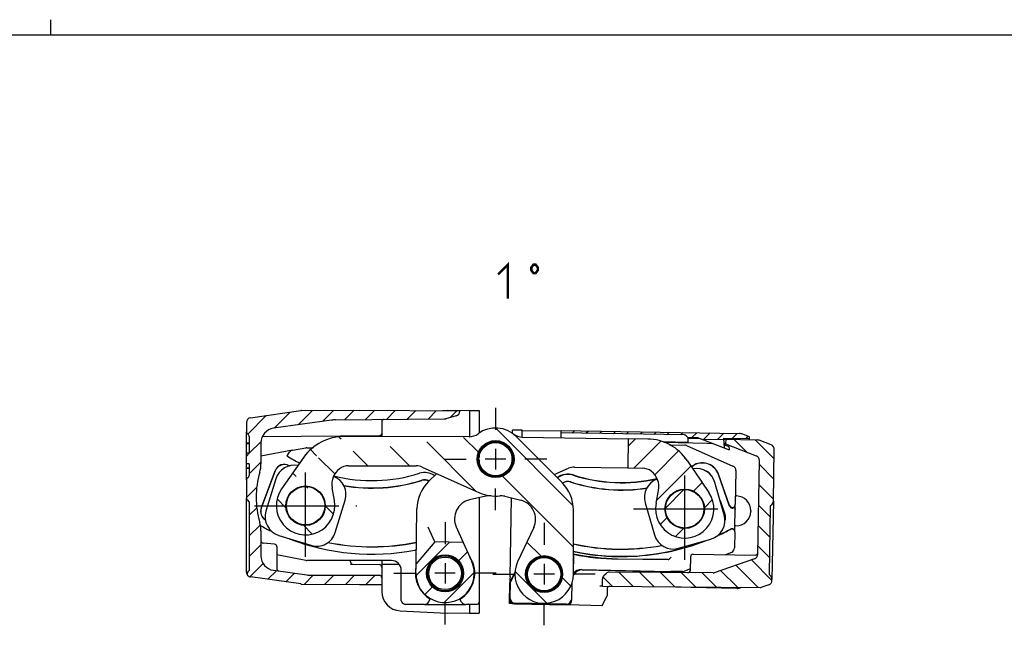
# Model space of a CAD drawing. Units: millimetres. Extents: x 4 to 415, y -33 to 294.
# Drawn here: x 213 to 314, y 231 to 294 of the extents above; entities that cross this region are included whole.
import ezdxf

# ---------------------------------------------------------------- set-up
doc = ezdxf.new("R2010")
doc.units = ezdxf.units.MM
doc.header["$LTSCALE"] = 23.1
doc.linetypes.add('CENTER', pattern=[0.6, 0.375, -0.075, 0.075, -0.075])
doc.layers.get('0').update_dxf_attribs({"linetype": 'CONTINUOUS'})
for name, color, linetype in [('A_ACHSEN', 7, 'CONTINUOUS'), ('A_FASEN', 7, 'CONTINUOUS'), ('A_NOTIZEN_SYMB', 7, 'CONTINUOUS'), ('A_RUNDUNGEN', 7, 'CONTINUOUS')]:
    doc.layers.add(name, color=color, linetype=linetype)

msp = doc.modelspace()

# ---------------------------------------------------------------- hatches: boundary and pattern name
at = {"linetype": 'CONTINUOUS'}
h = msp.add_hatch(dxfattribs=at)
h.set_pattern_fill('default__16', color=2, scale=1.5, angle=45, style=0, pattern_type=0)
h.set_pattern_definition([(45, (0, 0), (-1.0606601718, 1.0606601718), [])])
edge = h.paths.add_edge_path()
edge.add_line((236.0891270363, 252.2556148655), (236.0891270363, 251.2917608121))
edge.add_arc((236.5891270363, 252.2556148655), 0.5, 98, 180)
edge.add_line((236.5195404859, 252.7507488999), (241.6859209644, 253.4768363247))
edge.add_arc((241.7555075149, 252.9817022904), 0.5, 90.5, 98)
edge.add_line((241.7511442471, 253.4816832519), (247.6891270363, 253.5335032426))
edge.add_line((247.6891270363, 253.5335032426), (257.9891270363, 253.4436165044))
edge.add_line((257.9891270363, 253.4436165044), (257.9891270363, 253.4171667366))
edge.add_arc((257.4891270363, 253.4171667366), 0.5, -75, 0)
edge.add_line((257.6185365589, 252.9342038235), (256.5578910968, 252.6500047285))
edge.add_arc((256.4284815742, 253.1329676416), 0.5, 270.5, 285)
edge.add_line((245.2297953916, 252.5352191487), (256.432844842, 252.6329866801))
edge.add_arc((245.2559749981, 249.5353333795), 3, 90.5, 98)
edge.add_line((244.8384556952, 252.5061375857), (238.8803673849, 251.6687828814))
edge.add_arc((239.0891270363, 250.1833807782), 1.5, 98, 180)
edge.add_line((237.5891270363, 250.1833807782), (237.5891270363, 248.0113305429))
edge.add_arc((234.5891270363, 248.0113305429), 3, 343.4021578641, 360)
edge.add_arc((246.0891270363, 244.5835032426), 9, 163.4021578641, 196.5978421359)
edge.add_arc((234.5891270363, 241.1556759424), 3, 0, 16.5978421359)
edge.add_line((237.5891270363, 241.1556759424), (237.5891270363, 238.5796946781))
edge.add_arc((239.0891270363, 238.5796946781), 1.5, 180, 262)
edge.add_line((238.8803673849, 237.0942925749), (242.3070834674, 236.6126990364))
edge.add_arc((242.7246027702, 239.5835032426), 3, 262, 270)
edge.add_line((242.7246027702, 236.5835032426), (249.7391270363, 236.5835032426))
edge.add_arc((249.7391270363, 236.3335032426), 0.25, 0, 90)
edge.add_line((249.9891270363, 236.3335032426), (249.9891270363, 235.6535750386))
edge.add_line((247.6891270363, 235.6335032426), (249.9891270363, 235.6535750386))
edge.add_line((241.7511442471, 235.6853232334), (247.6891270363, 235.6335032426))
edge.add_arc((241.7555075149, 236.1853041949), 0.5, 262, 269.5)
edge.add_line((241.6859209644, 235.6901701606), (236.5195404859, 236.4162575854))
edge.add_arc((236.5891270363, 236.9113916198), 0.5, 221.9911269349, 262)
edge.add_arc((236.4033149261, 236.7441377418), 0.25, 135, 221.9911269349)
edge.add_line((236.2265382308, 236.9209144371), (236.3891270363, 237.0835032426))
edge.add_line((236.3891270363, 244.0835032426), (236.3891270363, 237.0835032426))
edge.add_line((236.162350341, 244.3102799379), (236.3891270363, 244.0835032426))
edge.add_arc((236.3391270363, 244.4870566332), 0.25, 180, 225)
edge.add_line((236.0891270363, 246.3752456732), (236.0891270363, 244.4870566332))
edge.add_arc((236.3391270363, 246.3752456732), 0.25, 113.5781784782, 180)
edge.add_arc((236.1391270363, 246.8335032426), 0.25, -66.4218215218, 0)
edge.add_line((236.3891270363, 248.0274172366), (236.3891270363, 246.8335032426))
edge.add_line((236.3891270363, 248.0274172366), (236.0891270363, 248.0274172366))
edge.add_line((236.0891270363, 249.1125787206), (236.0891270363, 248.0274172366))
edge.add_line((236.3891270363, 249.1125787206), (236.0891270363, 249.1125787206))
edge.add_line((236.3891270363, 250.8335032426), (236.3891270363, 249.1125787206))
edge.add_arc((236.1391270363, 250.8335032426), 0.25, 0, 66.4218215218)
edge.add_arc((236.3391270363, 251.2917608121), 0.25, 180, 246.4218215218)
h = msp.add_hatch(dxfattribs=at)
h.set_pattern_fill('default__15', color=2, scale=3, angle=135, style=0, pattern_type=0)
h.set_pattern_definition([(135, (0, 0), (-2.1213203436, -2.1213203436), [])])
edge = h.paths.add_edge_path()
edge.add_line((268.498641505, 246.1023251298), (263.7954685626, 250.8226308817))
edge.add_arc((265.6650767052, 243.2790450295), 4, -0.0551210729, 44.8958307623)
edge.add_line((269.6587467979, 236.6974800728), (269.6650748542, 243.2751968532))
edge.add_arc((266.6587481862, 236.700366205), 3, 154.9448749859, 359.9448789271)
edge.add_line((265.5877240955, 241.4932970561), (263.9410459028, 237.9708363145))
edge.add_arc((263.7759220412, 242.3402773779), 2.0000005874, -25.0551250141, 75.9448823058)
edge.add_line((262.6196534289, 244.6914725873), (264.2616325712, 244.2804030518))
edge.add_arc((262.2553706384, 243.2363787592), 1.5, 75.9448823058, 96.1065292572)
edge.add_arc((261.6702950287, 248.7051708721), 4.0000000585, 245.9448789271, 276.1065292572)
edge.add_line((254.1476376426, 247.6827257133), (260.0398337015, 245.0525558734))
edge.add_arc((253.5362146539, 246.3129951088), 1.5, 65.9448789271, 89.9448789271)
edge.add_line((246.5586501818, 247.8197085305), (253.53765772, 247.8129944147))
edge.add_arc((246.5572071157, 246.3197092247), 1.5, 89.9448789271, 126.814776573)
edge.add_arc((246.8568221592, 245.9194207966), 2, 126.814776573, 189.944877112)
edge.add_line((245.1204167408, 244.242034928), (244.886873021, 245.5740194479))
edge.add_arc((242.1654938323, 243.7239330451), 2.9999997139, -215.0551179639, 9.944877112)
edge.add_line((241.9864979561, 248.6919895056), (239.7096943948, 245.4470254414))
edge.add_arc((246.079497409, 245.8201685713), 5, 89.9448789271, 144.9448820361)
edge.add_line((258.9723165707, 250.8077674193), (246.0843076293, 250.8201662575))
edge.add_arc((258.9737596368, 252.3077667251), 1.5, 269.9448789271, 306.814776573)
edge.add_arc((261.6702950287, 248.7051708721), 2.9999999069, 44.8958307623, 126.814776573)
edge.add_arc((266.6587481861, 236.7003661119), 1.9, -90.0551210729, 89.9448789271)
edge.add_arc((266.6587481861, 236.7003661119), 1.9, 89.9448789271, 269.9448789271)
edge.add_arc((261.6701026198, 248.5051708716), 1.9, -90.0551210729, 89.9448789271)
edge.add_arc((261.6701026198, 248.5051708716), 1.9, 89.9448789271, 269.9448789271)
edge.add_arc((242.1654938323, 243.7239330451), 2.025, -90.0551210729, 89.9448789271)
edge.add_arc((242.1654938323, 243.7239330451), 2.025, 89.9448789271, 269.9448789271)
h = msp.add_hatch(dxfattribs=at)
h.set_pattern_fill('default__18', color=2, angle=45, style=0, pattern_type=0)
h.set_pattern_definition([(45, (0, 0), (-0.7071067812, 0.7071067812), [])])
edge = h.paths.add_edge_path()
edge.add_line((268.4121031714, 251.2019778148), (268.416466273, 251.4519397386))
edge.add_line((268.416466273, 251.4519397386), (286.7136134139, 251.1325618473))
edge.add_arc((286.6961610075, 250.1327141521), 1, 69, 89)
edge.add_line((287.7579690493, 250.7962692264), (287.0545289571, 251.0662945786))
edge.add_line((287.7547929711, 250.6143118265), (287.7579690493, 250.7962692264))
edge.add_line((285.0615032346, 250.6613233737), (287.7547929711, 250.6143118265))
edge.add_line((285.0615032346, 250.6613233737), (285.0721327157, 250.509314712))
edge.add_line((282.8162626412, 250.5486910707), (285.0721327157, 250.509314712))
edge.add_line((282.8162626412, 250.5486910707), (282.4019083655, 250.7077467748))
edge.add_line((281.4057601068, 250.7251346074), (282.4019083655, 250.7077467748))
edge.add_line((281.4057601068, 250.7251346074), (281.2320955142, 250.9049695575))
edge.add_arc((281.0522605641, 250.7313049648), 0.25, 44, 89)
edge.add_line((281.0566236657, 250.9812668886), (268.4121031714, 251.2019778148))
h = msp.add_hatch(dxfattribs=at)
h.set_pattern_fill('default__14', color=2, scale=2, angle=45, style=0, pattern_type=0)
h.set_pattern_definition([(45, (0, 0), (-1.4142135624, 1.4142135624), [])])
edge = h.paths.add_edge_path()
edge.add_line((281.3541307906, 248.3701571644), (283.5775781264, 245.0884033376))
edge.add_arc((281.0939360761, 243.4056911076), 2.9999997139, -190.8816476231, 34.1183474528)
edge.add_line((278.1478785528, 243.9720337828), (278.4031676753, 245.3000220712))
edge.add_arc((276.4391287954, 245.6775839568), 2, -10.8816476231, 52.248452916)
edge.add_arc((276.7452481103, 246.072920478), 1.5, 52.248452916, 89.1183505618)
edge.add_line((275.2577213008, 247.5959894828), (276.7683287278, 247.5727428959))
edge.add_line((275.3038825357, 250.5956343185), (275.2577213008, 247.5959894828))
edge.add_line((277.29166237, 250.5650445731), (275.3038825357, 250.5956343185))
edge.add_arc((277.2147269785, 245.5656365136), 5, 34.1183474528, 89.1183505618)
edge.add_arc((281.0939360761, 243.4056911076), 2.025, -0.8816494382, 179.1183505618)
edge.add_arc((281.0939360761, 243.4056911076), 2.025, 179.1183505618, 359.1183505618)
edge = h.paths.add_edge_path()
edge.add_line((258.3560991848, 239.955151718), (259.22723679, 238.009371734))
edge.add_arc((256.4891270363, 236.7835032426), 2.9999997635, -180.8816494382, 24.1183545031)
edge.add_line((253.4894822006, 236.8296644776), (253.5038897173, 237.7658923142))
edge.add_line((255.4379335545, 240.0000590775), (253.5038897173, 237.7658923142))
edge.add_line((258.3560991848, 239.955151718), (255.4379335545, 240.0000590775))
edge.add_arc((256.4891270363, 236.7835032426), 1.9, -0.8816494382, 179.1183505618)
edge.add_arc((256.4891270363, 236.7835032426), 1.9, 179.1183505618, 359.1183505618)
h = msp.add_hatch(dxfattribs=at)
h.set_pattern_fill('default__17', color=2, scale=1.5, angle=135, style=0, pattern_type=0)
h.set_pattern_definition([(135, (0, 0), (-1.0606601718, -1.0606601718), [])])
edge = h.paths.add_edge_path()
edge.add_line((290.0512759226, 236.068076331), (290.0529659106, 236.164895681))
edge.add_arc((289.551352075, 236.0768025342), 0.5, 289, 359)
edge.add_line((289.7141361522, 235.6040432464), (288.9977610229, 235.3573755079))
edge.add_arc((288.8349769456, 235.8301347957), 0.5, 269.5, 289)
edge.add_line((272.6382114864, 235.4714627874), (288.8306136779, 235.3301538342))
edge.add_line((272.6382114864, 235.4714627874), (272.651157836, 236.2131586543))
edge.add_arc((273.1510816835, 236.2044324511), 0.5, 134.25, 179)
edge.add_line((272.8021864536, 236.5625834228), (273.0160208388, 236.7708916583))
edge.add_arc((273.3649160687, 236.4127406866), 0.5, 89.5, 134.25)
edge.add_line((284.0179449777, 236.8197921509), (273.3692793364, 236.9127216481))
edge.add_arc((284.0201266116, 237.0697826317), 0.25, 269.5, 289)
edge.add_line((288.2603619473, 238.2654075743), (284.1015186502, 236.8334029878))
edge.add_arc((288.09757787, 238.7381668621), 0.5, 289, 359)
edge.add_line((288.5975017176, 238.7294406589), (288.7658189062, 248.3723259366))
edge.add_arc((288.2658950587, 248.3810521398), 0.5, -1, 69)
edge.add_line((285.2946946741, 250.0571616052), (288.4450790334, 248.8478423531))
edge.add_line((285.3033536903, 250.5532363124), (285.2946946741, 250.0571616052))
edge.add_line((285.3033536903, 250.5532363124), (288.582473783, 250.4673695308))
edge.add_arc((288.5693853089, 249.9675408683), 0.5, 69, 88.5)
edge.add_line((289.9648502547, 249.9674445603), (288.7485692836, 250.4343310816))
edge.add_arc((289.78566628, 249.500654347), 0.5, -1, 69)
edge.add_line((290.192833223, 244.1778886399), (290.2855901275, 249.4919281438))
edge.add_arc((289.6929093754, 244.1866148431), 0.5, 314, 359)
edge.add_line((290.0402385606, 243.8269449429), (289.8840286808, 243.6760948154))
edge.add_line((289.8840286808, 243.6760948154), (289.7618618357, 236.6771609493))
edge.add_line((289.9127119632, 236.5209510695), (289.7618618357, 236.6771609493))
edge.add_arc((289.553042063, 236.1736218843), 0.5, -1, 44)
h = msp.add_hatch(dxfattribs=at)
h.set_pattern_fill('default__13', color=2, scale=8.4, angle=45, style=0, pattern_type=0)
h.set_pattern_definition([(45, (0, 0), (-5.939696962, 5.939696962), [])])
edge = h.paths.add_edge_path()
edge.add_arc((281.0939360761, 243.4056911076), 1.975, -0.8816494382, 179.1183505618)
edge.add_arc((281.0939360761, 243.4056911076), 1.975, 179.1183505618, 359.1183505618)

# ---------------------------------------------------------------- linework, layer by layer
at = {"color": 7, "linetype": 'CONTINUOUS'}
for p, q in [((216, 291.9999990463), (216, 293.5981198618)), ((414.9999990463, 291.9999990463), (19.9999990463, 291.9999990463)), ((236.5195404859, 252.7507488999), (241.6859209644, 253.4768363247)), ((241.7511442471, 253.4816832519), (247.6891270363, 253.5335032426)), ((247.6891270363, 253.5335032426), (257.9891270363, 253.4436165044)), ((257.6185365589, 252.9342038235), (256.5578910968, 252.6500047285)), ((257.9891270363, 253.4436165044), (257.9891270363, 253.4171667366)), ((258.9891270363, 253.4835032426), (258.9891270363, 250.8077674193)), ((258.9891270363, 253.4835032426), (259.9891270363, 253.4835032426)), ((259.9891270363, 253.4835032426), (259.9891270363, 251.1768137725)), ((236.0891270363, 252.2556148655), (236.0891270363, 251.2917608121)), ((244.8384556952, 252.5061375857), (238.8803673849, 251.6687828814)), ((245.2297953916, 252.5352191487), (256.432844842, 252.6329866801)), ((236.3891270363, 250.8335032426), (236.3891270363, 249.1125787206)), ((258.9723165707, 250.8077674193), (246.0843076293, 250.8201662575)), ((263.4102148096, 251.1374279758), (263.4163551769, 251.4892093861)), ((264.4162028721, 251.4717569796), (263.4163551769, 251.4892093861)), ((268.498641505, 246.1023251298), (263.7954685626, 250.8226308817)), ((264.4038380496, 250.7633767736), (264.4162028721, 251.4717569796)), ((268.4121031714, 251.2019778148), (268.416466273, 251.4519397386)), ((281.0566236657, 250.9812668886), (268.4121031714, 251.2019778148)), ((268.416466273, 251.4519397386), (286.7136134139, 251.1325618473)), ((281.4057601068, 250.7251346074), (281.2320955142, 250.9049695575)), ((281.4057601068, 250.7251346074), (282.4019083655, 250.7077467748)), ((287.7579690493, 250.7962692264), (287.0545289571, 251.0662945786)), ((287.7547929711, 250.6143118265), (287.7579690493, 250.7962692264)), ((236.0891270363, 247.5295338818), (236.0891270363, 250.1357315146)), ((236.3891270363, 250.1357315146), (236.0891270363, 250.1357315146)), ((236.3891270363, 250.0835032426), (236.0891270363, 250.0835032426)), ((237.5891270363, 250.1833807782), (237.5891270363, 248.0113305429)), ((275.3038825357, 250.5956343185), (275.2577213008, 247.5959894828)), ((277.29166237, 250.5650445731), (275.3038825357, 250.5956343185)), ((278.9386170844, 250.2411325096), (283.4003857415, 250.1320892324)), ((279.5233705872, 249.9752533411), (281.0901997898, 249.9479042356)), ((281.2842986097, 249.9049942104), (286.0474652164, 247.7910558698)), ((281.4039326343, 250.6553462463), (282.6214729399, 250.6234638314)), ((282.4019083655, 250.7077467748), (285.6465724769, 249.4622369167)), ((282.8162626412, 250.5486910707), (285.0721327157, 250.509314712)), ((285.0615032346, 250.6613233737), (287.7547929711, 250.6143118265)), ((285.0615032346, 250.6613233737), (285.1315264628, 249.6599445579)), ((285.0686316191, 250.5593827261), (288.582473783, 250.4673695308)), ((285.1084361369, 249.9901516017), (285.623482151, 249.7924439605)), ((285.3033536903, 250.5532363124), (285.2946946741, 250.0571616052)), ((285.2946946741, 250.0571616052), (288.4450790334, 248.8478423531)), ((285.623482151, 249.7924439605), (285.6465724769, 249.4622369167)), ((289.9648502547, 249.9674445603), (288.7485692836, 250.4343310816)), ((236.3891270363, 249.1125787206), (236.0891270363, 249.1125787206)), ((240.8301029734, 249.4151177069), (237.5891270363, 248.7977889569)), ((241.9864979561, 248.6919895056), (239.7096943948, 245.4470254414)), ((240.2533546129, 248.8383685053), (240.2607793582, 248.8398432426)), ((240.2607793582, 248.8398432426), (240.5171642179, 249.2059987689)), ((240.833172153, 249.4103720518), (242.1932617737, 249.6694367414)), ((242.2868142654, 249.678267122), (242.9347343478, 249.678267122)), ((259.9838909157, 248.965917182), (259.9838909157, 248.6587700237)), ((263.3664332697, 248.4791766702), (263.3738207248, 248.9024036915)), ((290.192833223, 244.1778886399), (290.2855901275, 249.4919281438)), ((236.3891270363, 248.0274172366), (236.0891270363, 248.0274172366)), ((236.3891270363, 248.0274172366), (236.3891270363, 246.8335032426)), ((246.5586501818, 247.8197085305), (253.53765772, 247.8129944147)), ((254.1476376426, 247.6827257133), (260.0398337015, 245.0525558734)), ((259.9838909157, 248.4264561537), (259.9838909157, 248.0595443826)), ((263.358961025, 248.0510920603), (263.3650868248, 248.402038893)), ((281.3541307906, 248.3701571644), (283.5775781264, 245.0884033376)), ((288.5975017176, 238.7294406589), (288.7658189062, 248.3723259366)), ((236.3891270363, 247.5835032426), (236.0891270363, 247.5835032426)), ((236.3891270363, 247.5295338818), (236.0891270363, 247.5295338818)), ((237.6053105274, 243.4776099066), (239.0381020897, 247.3157416334)), ((239.0540534548, 247.3097869182), (237.6212618925, 243.4716551914)), ((254.803191847, 246.2142855713), (255.6325529639, 247.0198863486)), ((275.2577213008, 247.5959894828), (276.7683287278, 247.5727428959)), ((285.7025383805, 243.6837303665), (284.5524351937, 246.9367847368)), ((285.7012275332, 243.7502966897), (284.5721894121, 246.9437687505)), ((286.344559365, 247.3253206862), (286.2838279541, 243.8460204873)), ((236.0891270363, 246.3752456732), (236.0891270363, 244.4870566332)), ((245.1204167408, 244.242034928), (244.886873021, 245.5740194479)), ((260.658328562, 244.7075064171), (259.0098478808, 244.3233364442)), ((262.6196534289, 244.6914725873), (264.2616325712, 244.2804030518)), ((278.1478785528, 243.9720337828), (278.4031676753, 245.3000220712)), ((236.162350341, 244.3102799379), (236.3891270363, 244.0835032426)), ((236.3891270363, 244.0835032426), (236.3891270363, 237.0835032426)), ((259.9838909157, 244.5503321807), (259.9838909157, 233.8387298441)), ((263.156251367, 236.4378635268), (263.2973571676, 244.5218094327)), ((284.7265142171, 244.2519576141), (285.2241867474, 242.8442962683)), ((285.2081338881, 242.8386208762), (284.8050365781, 243.9787772389)), ((286.2376804958, 241.0522258031), (286.2852840344, 243.7794306998)), ((289.8840286808, 243.6760948154), (289.7618618357, 236.6771609493)), ((290.0402385606, 243.8269449429), (289.8840286808, 243.6760948154)), ((269.6587467979, 236.6974800728), (269.6650748542, 243.2751968532)), ((237.5891270363, 241.1556759424), (237.5891270363, 238.5796946781)), ((265.5877240955, 241.4932970561), (263.9410459028, 237.9708363145)), ((286.2346218942, 241.027007201), (286.2060954946, 239.3927308599)), ((255.4379335545, 240.0000590775), (253.5038897173, 237.7658923142)), ((258.3560991848, 239.955151718), (255.4379335545, 240.0000590775)), ((258.3560991848, 239.955151718), (259.22723679, 238.009371734)), ((242.1932617737, 238.1075697439), (239.2139140363, 238.675064551)), ((269.6598177036, 236.735462742), (269.694693799, 238.7335129078)), ((285.8929284041, 238.9376478258), (285.2839970898, 238.6924626269)), ((250.9891270363, 238.0987393633), (242.2868142654, 238.0987393633)), ((249.9891270363, 237.6835032426), (249.9891270363, 237.4226822775)), ((251.792001556, 237.6835032426), (249.9891270363, 237.6835032426)), ((253.4894822006, 236.8296644776), (253.5038897173, 237.7658923142)), ((279.3778443379, 238.1895377953), (274.1923861091, 238.2530761635)), ((274.1928568011, 238.2800420894), (279.3778443379, 238.1895377953)), ((279.5127402821, 238.245667602), (279.7075757386, 238.4338180158)), ((288.2603619473, 238.2654075743), (284.1015186502, 236.8334029878)), ((236.2265382308, 236.9209144371), (236.3891270363, 237.0835032426)), ((238.8803673849, 237.0942925749), (242.3070834674, 236.6126990364)), ((242.7246027702, 236.5835032426), (249.7391270363, 236.5835032426)), ((249.9891270363, 236.8335032426), (249.9891270363, 234.9325644973)), ((251.994363157, 233.9764501962), (251.994363157, 237.0935032426)), ((263.1470540483, 235.8487186481), (263.6753181338, 236.9318205319)), ((263.1972528237, 235.8366669097), (263.6647334768, 236.7951442887)), ((270.5180621911, 237.1827705288), (279.4906387384, 236.9794710083)), ((270.5668422842, 237.1322282729), (280.8638980367, 236.9524924962)), ((272.8021864536, 236.5625834228), (273.0160208388, 236.7708916583)), ((284.0179449777, 236.8197921509), (273.3692793364, 236.9127216481)), ((280.8634098873, 236.9551194221), (279.6821248717, 236.9757388288)), ((281.6704079803, 237.2374568753), (281.0588880057, 236.9912293566)), ((289.9127119632, 236.5209510695), (289.7618618357, 236.6771609493)), ((241.6859209644, 235.6901701606), (236.5195404859, 236.4162575854)), ((241.7511442471, 235.6853232334), (247.6891270363, 235.6335032426)), ((247.6891270363, 235.6335032426), (249.9891270363, 235.6535750386)), ((263.1057023423, 233.6919204123), (263.143350524, 235.8487832933)), ((263.1470540483, 235.8487186481), (263.1972528237, 235.8366669097)), ((263.1689464484, 234.2149957556), (263.1972528237, 235.8366669097)), ((269.4880165083, 235.7230247728), (269.4597770781, 234.1051888985)), ((269.512929868, 234.0501331243), (269.5450808737, 235.8920630073)), ((272.6382114864, 235.4714627874), (272.651157836, 236.2131586543)), ((289.7141361522, 235.6040432464), (288.9977610229, 235.3573755079)), ((290.0512759226, 236.068076331), (290.0529659106, 236.164895681)), ((249.9891270363, 234.8171574679), (249.9891270363, 234.7835032426)), ((272.6382114864, 235.4714627874), (288.8306136779, 235.3301538342)), ((254.3594547764, 233.5887393633), (252.3820739899, 233.5887393633)), ((254.3624778521, 233.5835032426), (258.6157762206, 233.5835032426)), ((254.7924509905, 233.8387298441), (254.9667450363, 234.140615987)), ((254.7954740661, 233.8334937234), (254.9739025613, 234.1425409425)), ((258.1858030822, 233.8387298441), (258.0115090363, 234.140615987)), ((259.7339004349, 233.5887393633), (258.6187992963, 233.5887393633)), ((258.9891270363, 233.5835032426), (258.9891270363, 232.6835032426)), ((259.9891270363, 233.8334937234), (259.9891270363, 232.6835032426)), ((263.4403022982, 233.6860799483), (263.1057023423, 233.6919204123)), ((263.60508356, 233.6531978425), (269.004299185, 233.5589541832)), ((268.9511318693, 233.61399593), (263.6601394169, 233.7063505468)), ((272.6034780111, 233.4804924373), (273.12075908, 234.4672516583)), ((251.8844551239, 232.9353054278), (256.6891270363, 232.6835032426)), ((258.9891270363, 232.6835032426), (259.9891270363, 232.6835032426))]:
    msp.add_line(p, q, dxfattribs=at)
for centre, radius in [((261.6701026198, 248.5051708716), 1.9), ((261.6701026198, 248.5051708716), 1.8), ((261.6701026198, 248.5051708716), 1.7), ((242.1654938323, 243.7239330451), 2.025), ((242.1654938323, 243.7239330451), 1.975), ((281.0939360761, 243.4056911076), 2.025), ((281.0939360761, 243.4056911076), 1.975), ((256.4891270363, 236.7835032426), 1.9), ((256.4891270363, 236.7835032426), 1.8), ((266.6587481861, 236.7003661119), 1.9), ((256.4891270363, 236.7835032426), 1.675), ((266.6587481861, 236.7003661119), 1.8), ((266.6587481396, 236.7003680635), 1.75), ((266.6587375529, 236.700368567), 1.7)]:
    msp.add_circle(centre, radius, dxfattribs=at)
for centre, radius, start, end in [((236.5891270363, 252.2556148655), 0.5, 98, 180), ((241.7555075149, 252.9817022904), 0.5, 90.5, 98), ((257.4891270363, 253.4171667366), 0.5, 285, 360), ((245.2559749981, 249.5353333795), 3, 90.5, 98), ((256.4284815742, 253.1329676416), 0.5, 270.5, 285), ((236.3391270363, 251.2917608121), 0.25, 180, 246.4218215218), ((236.1391270363, 250.8335032426), 0.25, 0, 66.4218215218), ((239.0891270363, 250.1833807782), 1.5, 98, 180), ((246.079497409, 245.8201685713), 5, 89.9448789271, 144.9448820361), ((258.9737596368, 252.3077667251), 1.5, 269.9448789271, 306.814776573), ((261.6702950287, 248.7051708721), 2.9999999069, 44.8958307623, 126.814776573), ((264.4282538695, 252.2631758854), 1.5, 232.2477716903, 269.1183505618), ((281.0522605641, 250.7313049648), 0.25, 44, 89), ((286.6961610075, 250.1327141521), 1, 69, 89), ((277.2147269785, 245.5656365136), 5, 34.1183474528, 89.1183505618), ((288.5693853089, 249.9675408683), 0.5, 69, 88.5), ((289.78566628, 249.500654347), 0.5, 359, 69), ((248.9837349692, 262.5205110044), 16.225, 237.4779337467, 242.7936191576), ((288.2658950587, 248.3810521398), 0.5, 359, 69), ((234.5891270363, 248.0113305429), 3, 343.4021578641, 360), ((239.9749524778, 246.9660112368), 1, 59.9216358895, 159.5291741398), ((239.9749524778, 246.9660112368), 0.9829734125, 59.9216358895, 159.5291741398), ((248.9837349692, 262.5205110044), 16.9920265875, 239.9216358895, 240.0154970955), ((248.9837349692, 262.5205110044), 16.975, 239.9216358895, 240.0677466469), ((246.5572071157, 246.3197092247), 1.5, 89.9448789271, 126.814776573), ((253.5362146539, 246.3129951088), 1.5, 65.9448789271, 89.9448789271), ((274.6121698204, 262.3024688799), 16.2040475383, 296.1795425467, 297.4655582765), ((274.6121698205, 262.302468884), 16.225, 296.1899504128, 297.4655582765), ((282.9025153517, 246.3534627675), 1.7709524617, 19.4708258602, 117.4655582765), ((282.9025153518, 246.3534627716), 1.75, 19.4708258602, 117.4655582765), ((236.1391270363, 246.8335032426), 0.25, 293.5781784782, 360), ((246.0891270363, 244.5835032426), 9, 163.4021578641, 196.5978421359), ((246.8568221592, 245.9194207966), 2, 126.814776573, 189.944877112), ((248.9837349692, 262.5205110044), 16.225, 256.0016847951, 287.5001219695), ((254.3889582089, 245.3774603212), 1.75, 54.4798562109, 107.5001219695), ((269.099909683, 245.1935351557), 1.7709524617, 72.1417824261, 127.8864699859), ((269.0999096831, 245.1935351598), 1.75, 72.1417824261, 127.8022488135), ((274.6121698205, 262.302468884), 16.225, 252.1417824261, 282.9748819879), ((274.6121698204, 262.3024688799), 16.2040475383, 252.1417824261, 282.9649284596), ((276.7452481103, 246.072920478), 1.5, 52.248452916, 89.1183505618), ((276.4391287954, 245.6775839568), 2, 349.1183523769, 52.248452916), ((282.9025153518, 246.3534627716), 1.0191987436, 27.8872643446, 77.0230965821), ((282.9025153522, 246.3534627981), 1.0021721561, 31.6044058413, 72.6057035398), ((236.3391270363, 246.3752456732), 0.25, 113.5781784782, 180), ((248.9837349692, 262.5205110044), 16.975, 260.143389295, 287.5001219695), ((248.9837349692, 262.5205110044), 16.9920265875, 260.2110996367, 287.5001219695), ((257.5902205255, 243.3450564407), 4, 134.1673139346, 179.1183505618), ((254.3889582089, 245.3774603212), 1, 62.3479725693, 107.5001219695), ((254.3889582089, 245.3774603212), 0.9829734125, 62.7509462139, 107.5001219695), ((265.6650767052, 243.2790450295), 4, 359.9448789271, 44.8958307623), ((269.0999096831, 245.1935351598), 1.0191987436, 72.1417824261, 123.0548519613), ((269.0999096835, 245.1935351863), 1.0021721561, 72.1417824261, 122.931697941), ((274.612169821, 262.3024689104), 16.9728278439, 252.1417824261, 278.8774918573), ((274.6121698205, 262.302468884), 16.9558012564, 252.1417824261, 278.9224360102), ((242.1654938323, 243.7239330451), 2.9999997139, 144.9448820361, 9.944877112), ((261.6702950287, 248.7051708721), 4.0000000585, 245.9448789271, 276.1065292572), ((260.9987733338, 243.2466514081), 1.5, 82.9567002317, 103.1183471832), ((262.2553706384, 243.2363787592), 1.5, 75.9448823058, 96.1065292572), ((281.0939360761, 243.4056911076), 2.9999997139, 169.1183523769, 34.1183474528), ((236.3391270363, 244.4870566332), 0.25, 180, 225), ((259.4637741549, 242.3755301439), 2.0000005874, 103.1185999395, 204.1183545031), ((263.7759220412, 242.3402773779), 2.0000005874, 334.9448749859, 75.9448823058), ((289.6929093754, 244.1866148431), 0.5, 314, 359), ((238.5421609155, 243.12787951), 1, 159.5291741398, 239.9180946521), ((238.5421609155, 243.12787951), 0.9829734125, 159.5291741398, 239.1537409863), ((284.2632746165, 242.5045700011), 1.0021721561, 344.2780936996, 19.4708258602), ((284.263274616, 242.5045699746), 1.0191987436, 340.72118991, 19.4708258602), ((234.5891270363, 241.1556759424), 3, 0, 16.5978421359), ((248.9837349692, 262.5205110044), 23.775, 241.2178984447, 244.1322667614), ((274.6121698204, 262.3024688799), 23.7959524617, 294.5377498862, 298.0276578221), ((274.6121698205, 262.302468884), 23.775, 294.8187756937, 298.0620649394), ((285.9346944033, 241.0324737353), 0.2999577697, 358.9558320667, 118.0097767349), ((285.9376178914, 241.0576176616), 0.3000947686, 358.9705565183, 118.0323902474), ((248.9837349692, 262.5205110044), 23.775, 249.0644139468, 280.6715634876), ((248.9837349692, 262.5205110044), 23.025, 258.693927906, 281.4115379308), ((248.9837349692, 262.5205110044), 23.0079734125, 258.72456477, 281.4241464698), ((274.612169821, 262.3024689104), 23.0271721561, 257.5695635994, 280.2815981388), ((274.6121698205, 262.302468884), 23.775, 257.9675790537, 290.7124820046), ((274.6121698205, 262.302468884), 23.0441987436, 257.5814429633, 280.3178640883), ((274.6121698204, 262.3024688799), 23.7959524617, 271.3412602667, 291.2584047038), ((253.4789530392, 238.6653514052), 0.5052361207, 84.7027500299, 100.6715634876), ((253.4789530392, 238.6653514052), 0.5, 84.6573764731, 100.6715634876), ((274.6121698204, 262.3024688799), 23.7959801404, 257.9867582615, 269.0000386518), ((274.612169819, 262.3024687998), 24.0764875397, 258.1315136916, 258.2147579929), ((274.6121698204, 262.3024688782), 24.026086078, 258.1159906268, 269), ((288.09757787, 238.7381668621), 0.5, 289, 359), ((239.0891270363, 238.5796946781), 1.5, 180, 262), ((250.9891270363, 237.0935032426), 1.0052361207, 0, 90), ((256.4891270363, 236.7835032426), 2.9999997635, 179.1183505618, 24.1183545031), ((256.4891270363, 236.7835032426), 3.05, 299.9432275459, 32.972004091), ((266.6587481862, 236.700366205), 3, 154.9448749859, 359.9448789271), ((274.6114827574, 262.3048939575), 23.7983928695, 269.0017944269, 271.3427716365), ((236.4033149261, 236.7441377418), 0.25, 135, 221.9911269349), ((236.5891270363, 236.9113916198), 0.5, 221.9911269349, 262), ((242.7246027702, 239.5835032426), 3, 262, 270), ((249.7391270363, 236.3335032426), 0.25, 0, 90), ((256.4891270363, 236.7835032426), 3.05, 168.9680643398, 240.0567724541), ((270.5495865319, 236.1323318845), 1.0001701031, 148.8318846444, 155.4391250784), ((270.5462285068, 236.1342360118), 0.9963113238, 147.9524439495, 148.8256348057), ((270.5493986588, 236.1324166613), 0.999963769, 88.9988306821, 147.9604690568), ((273.1510816835, 236.2044324511), 0.5, 134.25, 179), ((273.3649160687, 236.4127406866), 0.5, 89.5, 134.25), ((284.0201266116, 237.0697826317), 0.25, 269.5, 289), ((241.7555075149, 236.1853041949), 0.5, 262, 269.5), ((289.551352075, 236.0768025342), 0.5, 289, 359), ((289.553042063, 236.1736218843), 0.5, 359, 44), ((251.9891270363, 234.9325644973), 2, 180, 267), ((288.8349769456, 235.8301347957), 0.5, 269.5, 289), ((263.6138834935, 234.1531741759), 0.5000563434, 179.0083417136, 268.9916582864), ((269.0129727314, 234.0589131789), 0.5000367429, 269.0044668634, 358.9955331366)]:
    msp.add_arc(centre, radius, start, end, dxfattribs=at)
for centre, major_axis, ratio, start_param, end_param in [((281.081471573, 249.4479756628), (0.1079316127, 0.4882168806), 0.9999900891, -0.2001183977, 0.2001183977), ((240.926746964, 248.9191869598), (-0.2715417427, 0.4198657682), 0.9999556403, -0.3858393242, 0.3858393242), ((242.2868178595, 249.1782480828), (-0.0469877519, 0.4978065491), 0.9999615838, -0.0941071586, 0.0941071586), ((285.8446306484, 247.3340406646), (0.4215422396, 0.2689033107), 0.9999862997, -0.5852715261, 0.5852715261), ((285.9838733383, 243.8514022406), (-0.0065337056, 0.301792494), 0.9938276283, -4.3923609224, -1.6101384865), ((274.487091279, 262.3046520893), (24.0501676239, -0.4126038647), 0.9999864759, -1.7542219122, -1.5658945468), ((285.7061669981, 239.401463454), (0.4119008572, -0.2834511141), 0.9999862997, -0.5852715261, 0.5852715261), ((242.2868178595, 238.5987584025), (-0.0469877519, -0.4978065491), 0.9999615838, -0.0941071586, 0.0941071586), ((279.3812923517, 238.4395133119), (0.0043631064, 0.2499619237), 0.8389830508, -3.1372293075, -2.443529346), ((270.5006287521, 236.1829128822), (0.9219737049, -0.4033180437), 0.9926396161, 1.9631144901, 2.9713381856), ((279.6821439094, 236.9768294986), (0.2499619238, -0.0043631016), 0.004363344, -2.4435293689, -1.5707963268), ((280.872134243, 237.4550480624), (-0.0908273402, 0.491686231), 0.9999900891, -3.3417110513, -2.9414742559), ((263.1573828651, 236.4401834401), (0.0103283717, 0.5914648492), 0.0018440029, -4.7084344516, -3.142001448), ((252.4839099549, 234.0782861612), (0.3535803156, 0.3535803156), 0.9999238505, 2.5612555046, 3.7219298026), ((254.3594327922, 234.0887584025), (-0.2500126927, 0.4330346863), 0.9999492317, -3.6651694456, -2.6180158616), ((254.3624558679, 234.0835222818), (-0.2500126927, 0.4330346863), 0.9999492317, 2.6180158616, 3.6651694456), ((258.6188212805, 234.0887584025), (0.2500126927, 0.4330346863), 0.9999492317, -3.6651694456, -2.6180158616), ((259.7338813961, 233.8387488829), (0.1767901578, -0.1767901578), 0.9999238505, -0.7853600872, 0.7853600872), ((263.6688752211, 234.2062789872), (0.3596767478, 0.3473357979), 0.9999809617, 2.3562040094, 3.9269812978), ((268.9598486377, 234.1139247027), (-0.3473357979, 0.3596767478), 0.9999809617, -3.9269812978, -2.3562040094)]:
    msp.add_ellipse(centre, major_axis=major_axis, ratio=ratio, start_param=start_param, end_param=end_param, dxfattribs=at)
for points, knots in [([(285.7025383805, 243.6837303665), (285.7140928099, 243.6510487884), (285.7489117373, 243.5891912913), (285.8293859712, 243.5201546656), (285.9286979771, 243.4826913118), (286.0348158297, 243.4815286906), (286.1349257781, 243.5167278387), (286.2169961883, 243.5840117351), (286.2712777651, 243.67507305), (286.2846719857, 243.7447714585), (286.2852840344, 243.7794306998)], [0, 0, 0, 0, 0.1250013396, 0.2500003633, 0.3749972312, 0.4999937693, 0.6249918678, 0.7499923387, 0.8749962038, 1, 1, 1, 1]), ([(285.7026584601, 243.6845561603), (285.7142558853, 243.652015034), (285.7491895836, 243.590447607), (285.8296841819, 243.5218546166), (285.928844445, 243.4846104445), (286.0347530929, 243.4833143386), (286.1347596923, 243.518076168), (286.2168866155, 243.5848100884), (286.2712810413, 243.6753853836), (286.2846911591, 243.7448241344), (286.2852796622, 243.7793442114)], [0, 0, 0, 0, 0.1249107272, 0.249950677, 0.3750861529, 0.5002407164, 0.6253307331, 0.7503041454, 0.8751648182, 1, 1, 1, 1])]:
    msp.add_open_spline(points, degree=3, knots=knots, dxfattribs=at)
at = {"layer": 'A_ACHSEN', "color": 7, "linetype": 'CENTER'}
for p, q in [((261.6701026198, 253.7551708716), (261.6701026198, 251.5052708716)), ((242.1654938323, 238.4739330451), (242.1654938323, 248.9739330451)), ((256.4201026198, 248.5051708716), (258.6700026198, 248.5051708716)), ((266.9201026198, 248.5051708716), (264.6702026198, 248.5051708716)), ((281.0939360761, 238.1556911076), (281.0939360761, 248.6556911076)), ((261.6701026198, 243.2551708716), (261.6701026198, 245.5050708716)), ((236.9154938323, 243.7239330451), (247.4154938323, 243.7239330451)), ((275.8439360761, 243.4056911076), (286.3439360761, 243.4056911076)), ((256.4891270363, 242.0335032426), (256.4891270363, 239.7836032426)), ((266.6587481395, 241.9503680618), (266.6587481395, 239.7004680618)), ((251.2391270363, 236.7835032426), (253.4890270363, 236.7835032426)), ((261.7391270363, 236.7835032426), (259.4892270363, 236.7835032426)), ((261.4087481395, 236.7003680618), (263.6586481395, 236.7003680618)), ((271.9087481395, 236.7003680618), (269.6588481395, 236.7003680618)), ((256.4891270363, 231.5335032426), (256.4891270363, 233.7834032426)), ((266.6587481395, 231.4503680618), (266.6587481395, 233.7002680618))]:
    msp.add_line(p, q, dxfattribs=at)
at = {"layer": 'A_ACHSEN', "color": 7, "linetype": 'CONTINUOUS'}
for p, q in [((261.6701026198, 249.5551708716), (261.6701026198, 247.4551708716)), ((262.7201026198, 248.5051708716), (260.6201026198, 248.5051708716)), ((239.1138038284, 246.4709257184), (238.0986827665, 243.1736496866)), ((285.1505134091, 242.7768585855), (284.1974433459, 246.092602462)), ((245.2188875307, 240.9815766688), (246.2340085927, 244.2788527005)), ((277.037358743, 244.0345236297), (277.9904288063, 240.7187797532)), ((239.4216711548, 240.6737093424), (242.7189471865, 239.6585882805)), ((280.465103554, 239.3491137745), (283.7808474305, 240.3021838378)), ((256.4891270363, 237.8335032426), (256.4891270363, 235.7335032426)), ((266.6587481395, 237.7503680618), (266.6587481395, 235.6503680618)), ((257.5391270363, 236.7835032426), (255.4391270363, 236.7835032426)), ((267.7087481395, 236.7003680618), (265.6087481395, 236.7003680618)), ((280.1372298732, 235.349774696), (280.1382114864, 235.4060112789))]:
    msp.add_line(p, q, dxfattribs=at)
msp.add_circle((261.6701026198, 248.5051708716), 1.75, dxfattribs=at)
for centre, start, end in [((241.0252681947, 245.8824497404), 79.4660349707, 162.8881505115), ((244.3225442264, 244.8673286785), 342.8881505115, 68.9195495071), ((282.2752729827, 245.5400980775), 16.0366505464, 99.6583027422), ((278.9595291062, 244.5870280142), 110.270343345, 196.0366505464), ((240.0101471327, 242.5851737087), 162.8881505115, 252.8881505115), ((283.2283430459, 242.224354201), 286.0366505464, 16.0366505464), ((243.3074231645, 241.5700526467), 252.8881505115, 342.8881505115), ((279.9125991695, 241.2712841377), 196.0366505464, 286.0366505464)]:
    msp.add_arc(centre, 2, start, end, dxfattribs=at)
at = {"layer": 'A_FASEN', "color": 7, "linetype": 'CONTINUOUS'}
for p, q in [((258.9891270363, 253.4433565933), (256.6891270363, 253.4835032426)), ((281.3970339036, 250.2252107598), (278.8473030596, 250.2697164772)), ((256.6891270363, 232.6835032426), (258.9891270363, 232.723649892))]:
    msp.add_line(p, q, dxfattribs=at)
at = {"layer": 'A_NOTIZEN_SYMB', "color": 5, "linetype": 'CONTINUOUS', "const_width": 0.2499999976}
for points in [[(261.9268066406, 267.4632824707), (262.9268188477, 268.4632946777), (262.9268188477, 264.9632775879)], [(266.0049389648, 268.1716223145), (265.7861975098, 268.4632946777), (265.5674560547, 268.4632946777), (265.3486889648, 268.1716223145), (265.3486889648, 267.8799499512), (265.5674560547, 267.5882775879), (265.7861975098, 267.5882775879), (266.0049389648, 267.8799499512), (266.0049389648, 268.1716223145)]]:
    msp.add_lwpolyline(points, dxfattribs=at)
at = {"layer": 'A_RUNDUNGEN', "color": 7, "linetype": 'CONTINUOUS'}
for p, q in [((256.6891270363, 253.4835032426), (256.2222590411, 253.4590357278)), ((249.9891270363, 252.3289254041), (249.9891270363, 250.8164096474)), ((236.0891270363, 250.1357315146), (236.0891270363, 251.2917608121)), ((249.7413086702, 250.8974079061), (237.7198002036, 250.7924977911)), ((264.405173252, 250.7633534676), (275.3038825357, 250.5956343185)), ((264.4157047488, 251.4432195166), (268.4157047488, 251.4083120454)), ((268.4033729815, 250.7018255711), (268.4121031714, 251.2019778148)), ((281.4057601068, 250.7251346074), (281.3970339036, 250.2252107598)), ((283.4003857415, 250.1320892324), (283.935624589, 250.1190082767)), ((285.1014179115, 250.0905169016), (285.1718651956, 250.088795207)), ((285.2553491385, 250.0722649412), (285.2946946741, 250.0571616052)), ((287.7526073966, 250.4891003469), (287.7547929711, 250.6143118265)), ((269.7901441918, 247.680129481), (275.2577213008, 247.5959894828)), ((236.0891270363, 246.3752456732), (236.0891270363, 247.5295338818)), ((267.6825625451, 246.921376918), (269.1781160321, 247.5598507532)), ((286.3017392847, 244.7221513624), (286.409566948, 244.7197044104)), ((236.0891270363, 236.9113916198), (236.0891270363, 244.4870569721)), ((290.192833223, 244.1778886399), (290.0529659106, 236.164895681)), ((253.5038897173, 237.7658923142), (253.5906940779, 243.4066047539)), ((287.8753074903, 243.1939118868), (287.8741614435, 243.1282549052)), ((286.3560643995, 241.6545454603), (286.2482170246, 241.6558631301)), ((255.4379335545, 240.0000590775), (254.7616354926, 241.510644164)), ((257.6383669725, 241.5582841786), (258.3560991848, 239.955151718)), ((238.985702972, 239.7825788834), (237.8173381007, 239.8847975645)), ((239.2139140363, 239.5335302088), (239.2139140363, 237.2647373346)), ((281.9452461287, 238.7332551945), (288.3474740413, 238.655033333)), ((246.7891270363, 237.9698871169), (246.7891270363, 238.0935032426)), ((246.79121426, 237.7241763685), (249.743490138, 237.6726442013)), ((249.9891270363, 238.0935032426), (249.9891270363, 237.7074294228)), ((281.6922299548, 238.4876369537), (281.6678014586, 237.0881293454)), ((249.9891270363, 237.4226822775), (249.9891270363, 236.3335032426)), ((272.6382114864, 235.4714627874), (272.3899568015, 235.4736292732)), ((273.1338862949, 235.2193092962), (273.12075908, 234.4672516583)), ((286.4362043628, 235.2398256873), (280.1372298732, 235.349774696)), ((269.0989582859, 233.572261516), (272.6034780111, 233.4804924373))]:
    msp.add_line(p, q, dxfattribs=at)
for centre, radius, start, end in [((250.2391270363, 252.3289258941), 0.249999755, 90.6644772794, 180.0001122972), ((247.0391266722, 250.6238168015), 0.249999818, 90.5, 128.3596565022), ((249.7391270363, 251.1473983869), 0.25, 270.5, 360), ((285.1657571511, 249.8388698346), 0.25, 69, 88.6), ((269.7670635743, 246.1803070632), 1.5, 89.1183505618, 113.1183505618), ((286.3755359476, 243.2200904964), 1.5, 359, 88.7), ((286.3743899007, 243.1544335148), 1.5, 269.3, 359), ((237.8391267556, 240.1338462635), 0.2499998596, 180.0000056285, 265.0000645799), ((238.9639140363, 239.5335302088), 0.25, 0, 85), ((281.942192165, 238.4832738486), 0.25, 89.3000656653, 179.0000003438), ((288.3505282814, 238.9050140982), 0.2499997114, 269.3000006928, 359.0001323075), ((288.3494428607, 238.9051728341), 0.251088071, 343.8304500846, 358.9666902956), ((247.0391266532, 237.9698871236), 0.2499998084, 180.0000015328, 269.0000452054), ((249.7391270363, 237.4226822775), 0.25, 0, 89), ((236.5891270363, 236.9113916198), 0.5, 180, 221.9910677281), ((239.4639135381, 237.2647374046), 0.2499997509, 180.0000160496, 262.000115321), ((281.4178401634, 237.0924924415), 0.2499997905, 269.4998559239, 358.9999987427), ((273.3838482187, 235.2149461946), 0.25, 89.5, 179), ((286.4532015527, 236.2064000115), 0.9667237603, 268.9925587104, 289.7115550328), ((281.8272374393, 249.1371917765), 14.7000742945, 289.686339995, 290.2695834866)]:
    msp.add_arc(centre, radius, start, end, dxfattribs=at)

doc.saveas('drawing.dxf')
